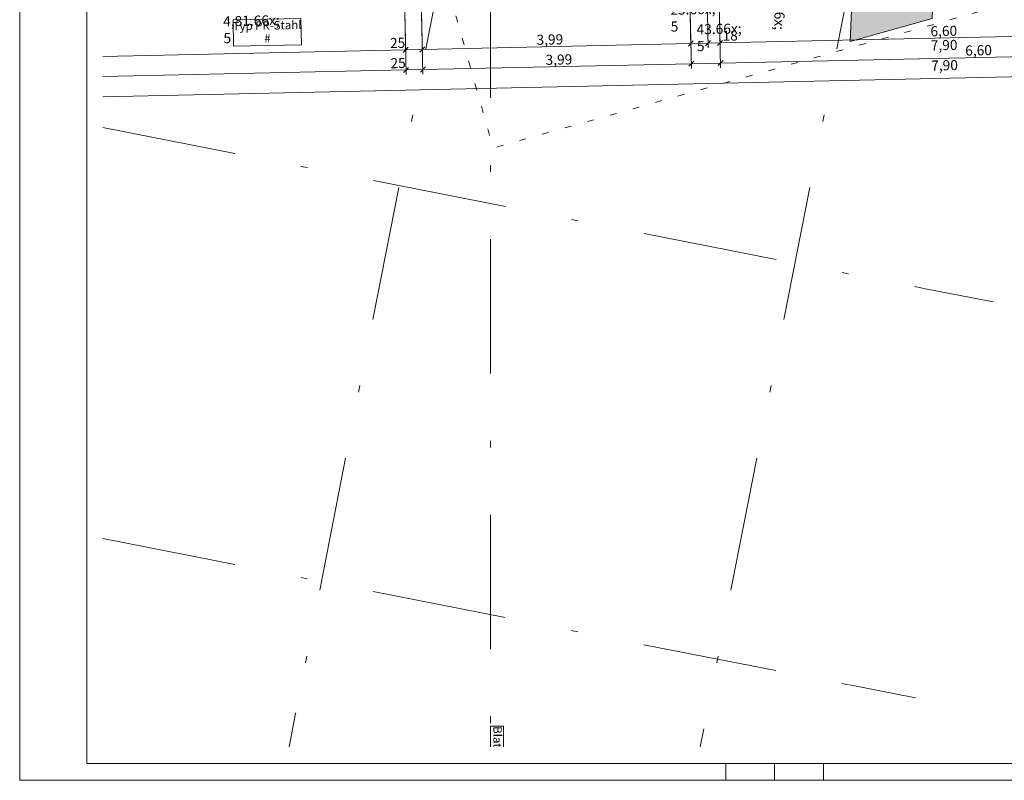
# Model space of a CAD drawing. Extents: x 0 to 69, y 0 to 49.5.
# Drawn here: x 0 to 14.6, y 0 to 11.3 of the extents above; entities that cross this region are included whole.
import ezdxf
from ezdxf.xclip import XClip

# ---------------------------------------------------------------- set-up
doc = ezdxf.new("R2010")
doc.units = 0
doc.header["$MEASUREMENT"] = 0
doc.header["$XCLIPFRAME"] = 0
doc.linetypes.add('Punktlinie 1', pattern=[0.0125, 0, -0.0125])
doc.linetypes.add('Raster', pattern=[0.2, 0.1, -0.05, 0, -0.05])
for name, color, linetype in [('95 L5 Ausführungsplanung Bemaßung.roh', 7, 'Continuous'), ('95 L5 Ausführungsplanung Beschriftung.allgemein', 7, 'Continuous'), ('Neubau_00 Achsraster', 7, 'Continuous'), ('Neubau_20 Decke', 7, 'Continuous'), ('Neubau_95 L5 Ausführungsplanung Bemaßung.roh', 7, 'Continuous'), ('Neubau_95 L5 Ausführungsplanung Beschriftung.allgemein', 7, 'Continuous'), ('Neubau_95 L5 Ausführungsplanung Beschriftung.roh', 7, 'Continuous')]:
    doc.layers.add(name, color=color, linetype=linetype)
doc.styles.add('ERSTELLTER_STIL_2', font='arial.ttf')
doc.styles.add('ERSTELLTER_STIL_6', font='ARIALN.TTF')

# ---------------------------------------------------------------- blocks, each defined once
blk = doc.blocks.new('Planrahmen 27[1]', base_point=(68.95, 0))
at = {"color": 7, "linetype": 'Continuous', "lineweight": 13, "ltscale": 20}
for p, q in [((0, 0), (0, 49.55)), ((1, 0.25), (1, 49.3)), ((68.7, 0.25), (1, 0.25)), ((10.5, 0), (10.5, 0.25)), ((11.225, 0), (11.225, 0.25)), ((11.95, 0), (11.95, 0.25)), ((68.95, 0), (0, 0))]:
    blk.add_line(p, q, dxfattribs=at)
blk = doc.blocks.new('Zeichnung_4_1', base_point=(-131.487, 7.455))
at = {"layer": 'Neubau_95 L5 Ausführungsplanung Beschriftung.roh', "linetype": 'Continuous', "lineweight": 0, "true_color": 0x383838}
blk.add_hatch(color=250, dxfattribs=at).paths.add_polyline_path([(12.349, 10.989), (13.566, 11.33), (13.719, 14.895), (12.517, 14.895)])
at = {"layer": '95 L5 Ausführungsplanung Beschriftung.allgemein', "color": 206, "linetype": 'Continuous', "lineweight": 18, "ltscale": 20, "true_color": 0x6d007e}
for p, q in [((4.182, 11.331), (3.172, 11.309)), ((3.172, 11.309), (3.181, 10.916)), ((4.191, 10.938), (4.182, 11.331)), ((3.181, 10.916), (4.191, 10.938))]:
    blk.add_line(p, q, dxfattribs=at)
at = {"layer": 'Neubau_00 Achsraster', "color": 5, "linetype": 'Raster', "lineweight": 18, "ltscale": 20}
for p, q in [((13.518, 49.05), (4.103, 0.994)), ((19.632, 49.05), (10.12, 0.5)), ((1.237, 9.707), (13.492, 7.306)), ((13.492, 7.306), (14.473, 7.114)), ((1.234, 3.594), (12.338, 1.418)), ((12.338, 1.418), (13.32, 1.226)), ((4.103, 0.994), (4.006, 0.5)), ((4.103, 0.994), (4.103, 0.994))]:
    blk.add_line(p, q, dxfattribs=at)
blk.add_point((4.103, 0.994), dxfattribs=at)
at = {"layer": 'Neubau_20 Decke', "color": 7, "linetype": 'Punktlinie 1', "lineweight": 13, "ltscale": 20, "flags": 128}
blk.add_lwpolyline([(5.969, 11.77), (7.929, 20.726), (10.21, 20.279), (10.21, 14.895), (17.31, 14.895), (17.31, 12.39), (17.61, 12.273), (17.52, 12.039), (17.065, 12.217), (16.27, 11.994), (7.281, 9.471), (7.04, 9.403), (6.371, 11.778)], close=True, dxfattribs=at)
at = {"layer": 'Neubau_95 L5 Ausführungsplanung Bemaßung.roh', "color": 7, "linetype": 'Continuous', "lineweight": 13, "ltscale": 20}
for p, q in [((10.236, 10.892), (10.21, 12.112)), ((9.988, 10.586), (9.96, 11.862)), ((9.981, 10.886), (9.96, 11.862)), ((10.423, 10.596), (10.395, 11.866)), ((10.416, 10.896), (10.395, 11.866)), ((5.748, 10.494), (5.72, 11.764)), ((5.741, 10.794), (5.72, 11.764)), ((5.997, 10.499), (5.969, 11.77)), ((5.99, 10.799), (5.969, 11.77)), ((10.016, 10.995), (9.943, 10.918)), ((10.272, 11), (10.198, 10.924)), ((10.451, 11.004), (10.378, 10.928)), ((10.415, 10.966), (17.013, 11.109)), ((1.237, 10.766), (5.74, 10.864)), ((5.776, 10.903), (5.703, 10.826)), ((5.74, 10.864), (5.989, 10.87)), ((6.025, 10.908), (5.952, 10.831)), ((5.989, 10.87), (9.98, 10.957)), ((9.98, 10.957), (10.235, 10.962)), ((10.235, 10.962), (10.415, 10.966)), ((10.023, 10.695), (9.949, 10.618)), ((10.458, 10.704), (10.385, 10.628)), ((10.421, 10.666), (17.02, 10.809)), ((1.237, 10.466), (5.746, 10.564)), ((5.783, 10.603), (5.709, 10.526)), ((5.746, 10.564), (5.995, 10.57)), ((6.032, 10.608), (5.959, 10.531)), ((5.995, 10.57), (9.986, 10.657)), ((9.986, 10.657), (10.421, 10.666)), ((1.237, 10.166), (17.348, 10.517))]:
    blk.add_line(p, q, dxfattribs=at)
at = {"layer": 'Neubau_95 L5 Ausführungsplanung Beschriftung.allgemein', "color": 1, "linetype": 'Raster', "lineweight": 18, "ltscale": 20, "true_color": 0xf50000}
blk.add_line((7, 49.05), (7, 0.5), dxfattribs=at)
at = {"layer": 'Neubau_95 L5 Ausführungsplanung Beschriftung.allgemein', "color": 1, "linetype": 'Continuous', "lineweight": 18, "ltscale": 20, "true_color": 0xf50000}
for p, q in [((7, 0.807), (7, 0.5)), ((7.196, 0.807), (7, 0.807)), ((7.196, 0.5), (7.196, 0.807))]:
    blk.add_line(p, q, dxfattribs=at)
at = {"layer": 'Neubau_95 L5 Ausführungsplanung Beschriftung.roh', "color": 7, "linetype": 'Continuous', "lineweight": 13, "ltscale": 20, "flags": 128}
blk.add_lwpolyline([(12.349, 10.989), (12.517, 14.895), (13.719, 14.895), (13.566, 11.33)], close=True, dxfattribs=at)
at = {"layer": '95 L5 Ausführungsplanung Bemaßung.roh', "color": 7, "linetype": 'Continuous', "lineweight": 13, "char_height": 0.15, "attachment_point": 7, "style": 'ERSTELLTER_STIL_6'}
for s, insert, rotation in [('\\A1;{\\pql;\\fArial Narrow|b0|i0|c0|p0;\\W1.000000;24\\fArial Narrow|b0|i0|c0|p0;\\W1.000000;\\A1{\\H.66x;\\S5^  ;}}', (10.763, 11.828), 269.9994), ('\\A1;{\\pql;\\fArial Narrow|b0|i0|c0|p0;\\W1.000000;25\\fArial Narrow|b0|i0|c0|p0;\\W1.000000;\\A1{\\H.66x;\\S5^  ;}}', (9.686, 10.924), 1.2456), ('\\A1;{\\pql;\\fArial Narrow|b0|i0|c0|p0;\\W1.000000;4,81\\fArial Narrow|b0|i0|c0|p0;\\W1.000000;\\A1{\\H.66x;\\S5^  ;}}', (3.037, 10.752), 1.2456), ('\\A1;{\\pql;\\fArial Narrow|b0|i0|c0|p0;\\W1.000000;43\\fArial Narrow|b0|i0|c0|p0;\\W1.000000;\\A1{\\H.66x;\\S5^  ;}}', (10.076, 10.632), 1.2456)]:
    blk.add_mtext(s, dxfattribs=dict(at, insert=insert, rotation=rotation))
at = {"layer": '95 L5 Ausführungsplanung Bemaßung.roh', "color": 7, "linetype": 'Continuous', "lineweight": 13, "char_height": 0.15, "attachment_point": 7, "rotation": 1.2456, "style": 'ERSTELLTER_STIL_6'}
for s, insert, width in [('\\A1;{\\pql;\\fArial Narrow|b0|i0|c0|p0;\\W1.000000;18}', (10.452, 10.997), 0.19315), ('\\A1;{\\pql;\\fArial Narrow|b0|i0|c0|p0;\\W1.000000;6,60}', (13.544, 11.064), 0.33802), ('\\A1;{\\pql;\\fArial Narrow|b0|i0|c0|p0;\\W1.000000;25}', (5.508, 10.889), 0.19315), ('\\A1;{\\pql;\\fArial Narrow|b0|i0|c0|p0;\\W1.000000;3,99}', (7.686, 10.937), 0.33802), ('\\A1;{\\pql;\\fArial Narrow|b0|i0|c0|p0;\\W1.000000;7,90}', (13.549, 10.854), 0.33802), ('\\A1;{\\pql;\\fArial Narrow|b0|i0|c0|p0;\\W1.000000;6,60}', (14.061, 10.777), 0.33802), ('\\A1;{\\pql;\\fArial Narrow|b0|i0|c0|p0;\\W1.000000;25}', (5.515, 10.589), 0.19315), ('\\A1;{\\pql;\\fArial Narrow|b0|i0|c0|p0;\\W1.000000;3,99}', (7.821, 10.639), 0.33802), ('\\A1;{\\pql;\\fArial Narrow|b0|i0|c0|p0;\\W1.000000;7,90}', (13.555, 10.554), 0.33802)]:
    blk.add_mtext(s, dxfattribs=dict(at, insert=insert, width=width))
at = {"layer": '95 L5 Ausführungsplanung Beschriftung.allgemein', "color": 206, "linetype": 'Continuous', "lineweight": 18, "true_color": 0x6d007e, "insert": (3.681, 11.129), "char_height": 0.125, "attachment_point": 5, "rotation": 1.2456, "line_spacing_factor": 0.92441, "style": 'ERSTELLTER_STIL_2'}
blk.add_mtext('\\A1;{\\pqc;\\fArial|b0|i0|c0|p0;\\W1.000000;Typ PR-Stahl\\P\\pqc;\\fArial|b0|i0|c0|p0;\\W1.000000;#}', dxfattribs=at)
at = {"layer": '95 L5 Ausführungsplanung Beschriftung.allgemein', "color": 1, "linetype": 'Continuous', "lineweight": 18, "true_color": 0xf50000, "insert": (7.168, 0.107), "char_height": 0.125, "attachment_point": 2, "rotation": 269.9994, "style": 'ERSTELLTER_STIL_2'}
blk.add_mtext('\\A1;{\\pqc;\\fArial|b0|i0|c0|p0;\\W1.000000;Blattschnittachse}', dxfattribs=at)

msp = doc.modelspace()

# ---------------------------------------------------------------- block references
at = {"color": 7, "linetype": 'Continuous', "lineweight": 18, "ltscale": 20}
msp.add_blockref('Planrahmen 27[1]', (68.95, 0), dxfattribs=at)

# ---------------------------------------------------------------- next in the draw order: block references
at = {"color": 7, "linetype": 'Continuous', "lineweight": 13, "ltscale": 20}
ref = msp.add_blockref('Zeichnung_4_1', (-131.487, 7.455), dxfattribs=at)
XClip(ref).set_block_clipping_path([(1.2334166794, 0.5), (59.4499999983, 0.5), (59.4499996667, 49.0499990053), (1.2499150564, 49.0499927467)])

doc.saveas('drawing.dxf')
